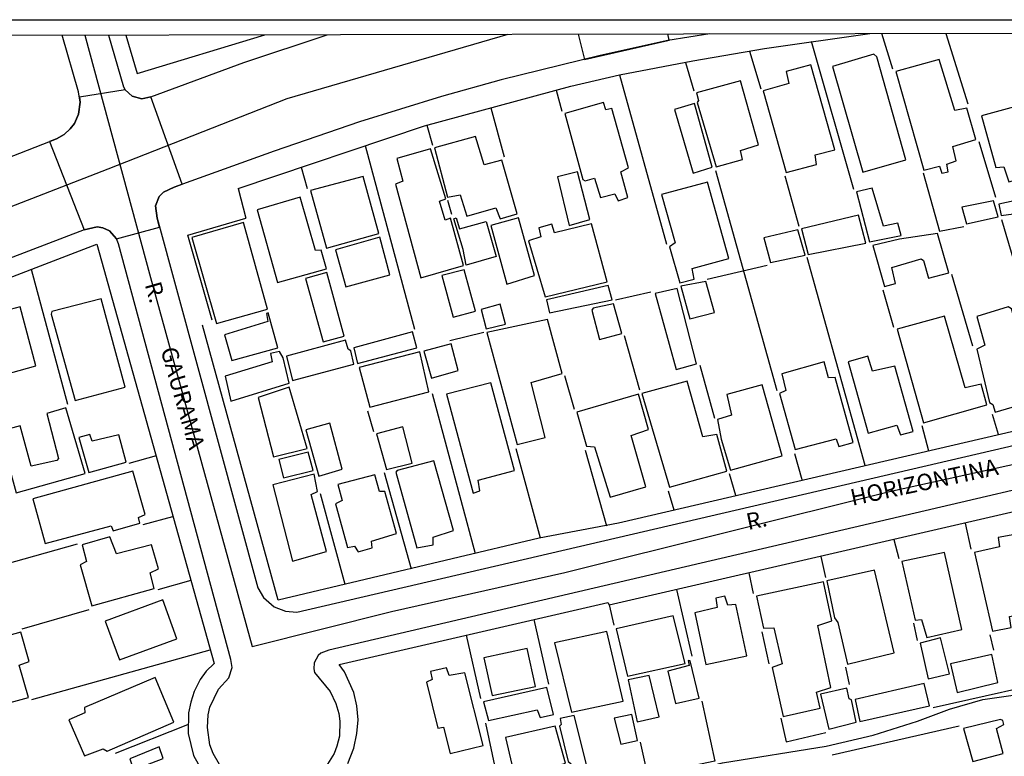
# Model space of a CAD drawing. Units: millimetres. Extents: x 175901 to 178318, y 1665955 to 1668733.
# Drawn here: x 178033 to 178183, y 1668621 to 1668733 of the extents above; entities that cross this region are included whole.
import ezdxf
from ezdxf.enums import TextEntityAlignment as Align

# ---------------------------------------------------------------- set-up
doc = ezdxf.new("R2010")
doc.units = ezdxf.units.MM
for name, color, linetype in [('IMAGEM', 7, 'Continuous'), ('V-ARROIO', 5, 'Continuous'), ('V-CRUZAMENTO', 1, 'Continuous'), ('V-EDIFICACAO', 2, 'Continuous'), ('V-EIXO_DE_LOGRADOURO', 3, 'Continuous'), ('V-LOTE', 1, 'Continuous'), ('V-NOME_DOS_LOGRADOUROS', 7, 'Continuous'), ('V-QUADRA', 6, 'Continuous'), ('V-TESTADA', 141, 'Continuous'), ('X-LIMITE_5000', 7, 'Continuous')]:
    doc.layers.add(name, color=color, linetype=linetype)
picture_1 = doc.add_image_def('image1.jpg', size_in_pixel=(4027, 4629))

msp = doc.modelspace()

# ---------------------------------------------------------------- linework, layer by layer
at = {"layer": 'V-ARROIO'}
msp.add_lwpolyline([(178032.67, 1668595.64), (178037.52, 1668597.38), (178041.77, 1668599.17), (178049.14, 1668601.59), (178053.55, 1668602.74), (178068.26, 1668605.78), (178071.32, 1668606.12), (178075.41, 1668606.29), (178090.8, 1668608.86), (178096.93, 1668610.22), (178102.67, 1668611.84), (178109.13, 1668612.86), (178118.74, 1668615.33), (178126.23, 1668616.94), (178139.79, 1668620.49), (178155.53, 1668622.98), (178162.67, 1668624.64), (178169.39, 1668626.81), (178174.28, 1668628.6), (178179.34, 1668630.06), (178198.05, 1668632.76)], dxfattribs=at)
at = {"layer": 'V-CRUZAMENTO'}
msp.add_lwpolyline([(178117.94, 1668730.99), (178118.88, 1668727.16), (178131.54, 1668730.04), (178131.71, 1668730.07), (178131.53, 1668731.02)], dxfattribs=at)
msp.add_lwpolyline([(178053.08, 1668721.48), (178051.72, 1668721.18), (178050.25, 1668721.56), (178049.17, 1668722.54), (178042.24, 1668721.44), (178042.36, 1668720.69), (178042.11, 1668718.86), (178041.47, 1668717.42), (178040.83, 1668716.61), (178039.92, 1668715.78), (178038.75, 1668715.12), (178037.72, 1668714.72), (178042.96, 1668701.32), (178044.91, 1668701.78), (178045.81, 1668701.61), (178046.79, 1668701.15), (178047.87, 1668699.96), (178054.38, 1668701.73), (178054.01, 1668703.08), (178053.8, 1668704.93), (178054.35, 1668706.36), (178055.01, 1668707.04), (178056.59, 1668707.78), (178057.85, 1668708.24)], close=True, dxfattribs=at)
at = {"layer": 'V-EDIFICACAO'}
for points in [[(178156.51, 1668726.06), (178161.11, 1668710.04), (178167.62, 1668711.93), (178163.23, 1668727.54), (178162.78, 1668727.95), (178156.51, 1668726.06)], [(178149.5, 1668725.32), (178149.89, 1668723.48), (178146.01, 1668722.4), (178149.49, 1668710), (178154.06, 1668711.23), (178153.89, 1668712.67), (178156.85, 1668713.45), (178153.22, 1668726.36), (178149.5, 1668725.32)], [(178175.08, 1668719.4), (178172.71, 1668727.12), (178166.14, 1668725.3), (178170.35, 1668710.38), (178172.73, 1668710.97), (178173.11, 1668709.88), (178174.06, 1668710.09), (178173.83, 1668711.25), (178175.26, 1668711.75), (178174.76, 1668713.93), (178178.23, 1668715.02), (178176.87, 1668719.77), (178175.08, 1668719.4)], [(178135.89, 1668722.1), (178136.18, 1668720.95), (178135.98, 1668720.6), (178138.87, 1668710.88), (178142.83, 1668712), (178142.57, 1668713.36), (178145.28, 1668714.19), (178142.56, 1668723.9), (178135.89, 1668722.1)], [(178115.91, 1668718.94), (178118.63, 1668708.95), (178118.99, 1668708.72), (178120.39, 1668709.16), (178121.28, 1668706.22), (178123.49, 1668706.77), (178123.96, 1668705.71), (178125.46, 1668706.23), (178124.37, 1668710.1), (178125.55, 1668710.69), (178123, 1668719.69), (178122.13, 1668719.52), (178121.74, 1668720.62), (178115.91, 1668718.94)], [(178132.53, 1668719.58), (178135.36, 1668709.91), (178138.26, 1668710.79), (178135.59, 1668720.48), (178132.53, 1668719.58)], [(178179.1, 1668718.62), (178181.31, 1668710.75), (178182.52, 1668710.89), (178183.25, 1668708.6), (178190.36, 1668710.58), (178188.91, 1668715.72), (178187.79, 1668715.68), (178186.35, 1668720.56), (178179.1, 1668718.62)], [(178103.66, 1668711.17), (178102.36, 1668715.48), (178096.13, 1668713.75), (178098.09, 1668706.28), (178099.99, 1668706.62), (178101, 1668703.37), (178105.44, 1668704.63), (178106.06, 1668702.98), (178108.67, 1668703.73), (178106.34, 1668711.86), (178103.66, 1668711.17)], [(178090.41, 1668712.12), (178091.29, 1668708.68), (178090.19, 1668708.24), (178094.03, 1668694.02), (178100.51, 1668695.91), (178098.56, 1668703.06), (178097.72, 1668702.78), (178096.88, 1668705.65), (178097.81, 1668706.02), (178095.52, 1668713.62), (178090.41, 1668712.12)], [(178117.82, 1668710.11), (178114.8, 1668709.35), (178116.55, 1668701.96), (178119.69, 1668702.88), (178117.82, 1668710.11)], [(178077.29, 1668707.25), (178079.75, 1668698.52), (178087.66, 1668700.75), (178085.27, 1668709.42), (178077.29, 1668707.25)], [(178130.58, 1668706.69), (178132.61, 1668699.34), (178131.77, 1668698.71), (178133.33, 1668693.29), (178135.53, 1668693.82), (178135.22, 1668695.45), (178140.77, 1668696.96), (178137.53, 1668708.54), (178130.58, 1668706.69)], [(178181.76, 1668705.22), (178182.12, 1668703.46), (178191.89, 1668704.82), (178190.87, 1668708.5), (178188.1, 1668707.95), (178188.28, 1668706.61), (178181.76, 1668705.22)], [(178162.51, 1668707.64), (178160.16, 1668707.06), (178162.13, 1668699.5), (178166.93, 1668700.43), (178166.42, 1668702.34), (178164.23, 1668701.88), (178162.51, 1668707.64)], [(178075.75, 1668706.25), (178069.21, 1668704.36), (178072.27, 1668693.33), (178079.71, 1668695.39), (178078.93, 1668698.23), (178078.06, 1668698.16), (178075.75, 1668706.25)], [(178176.12, 1668704.75), (178176.83, 1668702.23), (178181.64, 1668703.26), (178180.96, 1668705.71), (178176.12, 1668704.75)], [(178059.3, 1668700.15), (178063.05, 1668687.08), (178070.77, 1668689.3), (178067.14, 1668702.42), (178059.3, 1668700.15)], [(178099.06, 1668702.98), (178099.39, 1668703.11), (178099.9, 1668701.47), (178103.96, 1668702.55), (178105.48, 1668697.24), (178100.9, 1668695.97), (178100.45, 1668698.31), (178099.06, 1668702.98)], [(178104.67, 1668701.95), (178107.11, 1668693.07), (178111.31, 1668694.36), (178108.88, 1668703.13), (178104.67, 1668701.95)], [(178151.79, 1668701.47), (178152.83, 1668697.56), (178161.58, 1668699.3), (178160.45, 1668703.53), (178151.79, 1668701.47)], [(178114.31, 1668700.86), (178113.92, 1668702.17), (178111.95, 1668701.59), (178112.26, 1668700.26), (178110.38, 1668699.64), (178112.89, 1668691.16), (178122.32, 1668693.41), (178119.94, 1668702.2), (178114.31, 1668700.86)], [(178146.07, 1668700.08), (178147.09, 1668696.35), (178152.34, 1668697.47), (178151.27, 1668701.29), (178146.07, 1668700.08)], [(178081.08, 1668698.3), (178082.67, 1668692.67), (178089.36, 1668694.5), (178087.8, 1668700.2), (178081.08, 1668698.3)], [(178166.65, 1668699.87), (178162.61, 1668698.92), (178164.4, 1668692.7), (178166.08, 1668693.16), (178165.5, 1668695.62), (178169.97, 1668696.93), (178170.29, 1668696.66), (178171.08, 1668693.99), (178174.15, 1668694.79), (178172.44, 1668700.74), (178166.65, 1668699.87)], [(178100.64, 1668695.23), (178097.24, 1668694.36), (178098.93, 1668688.06), (178102.33, 1668688.96), (178100.64, 1668695.23)], [(178079.8, 1668694.85), (178076.53, 1668693.94), (178079.21, 1668684.31), (178082.43, 1668685.19), (178079.8, 1668694.85)], [(178133.51, 1668692.76), (178134.88, 1668687.8), (178138.61, 1668688.79), (178137.28, 1668693.45), (178133.51, 1668692.76)], [(178113.13, 1668690.67), (178113.57, 1668688.72), (178123.07, 1668690.69), (178122.49, 1668692.88), (178113.13, 1668690.67)], [(178132.95, 1668692.43), (178129.6, 1668691.64), (178132.8, 1668680.15), (178135.85, 1668681.01), (178132.95, 1668692.43)], [(178038.06, 1668688.9), (178037.95, 1668688.5), (178041.57, 1668675.41), (178049.18, 1668677.44), (178045.54, 1668690.84), (178038.06, 1668688.9)], [(178027.15, 1668687.99), (178029.59, 1668679), (178035.61, 1668680.67), (178033.27, 1668689.64), (178027.15, 1668687.99)], [(178103.19, 1668689.23), (178103.98, 1668686.31), (178106.88, 1668687.02), (178106.08, 1668690.03), (178103.19, 1668689.23)], [(178120.18, 1668689.45), (178119.99, 1668689.14), (178121.15, 1668684.7), (178124.53, 1668685.57), (178123.3, 1668690.07), (178120.18, 1668689.45)], [(178183.15, 1668689.61), (178178.42, 1668688.18), (178179.61, 1668683.82), (178178.42, 1668683.22), (178180.33, 1668675.14), (178180.83, 1668674.81), (178181.19, 1668673.68), (178187.55, 1668675.54), (178183.68, 1668689.31), (178183.15, 1668689.61)], [(178064.24, 1668685.36), (178065.35, 1668681.51), (178072.34, 1668683.42), (178070.88, 1668688.73), (178070.61, 1668688.62), (178070.83, 1668687.39), (178064.24, 1668685.36)], [(178104.08, 1668685.73), (178108.65, 1668668.75), (178112.92, 1668669.82), (178110.76, 1668678.15), (178115.47, 1668679.53), (178113.26, 1668687.7), (178104.08, 1668685.73)], [(178166.33, 1668686.22), (178170.3, 1668672.04), (178179.91, 1668674.75), (178179.04, 1668677.88), (178176.63, 1668677.36), (178173.52, 1668688.23), (178166.33, 1668686.22)], [(178073.65, 1668682.15), (178074.58, 1668678.48), (178083.86, 1668680.95), (178083.41, 1668682.98), (178083.03, 1668683.2), (178082.62, 1668684.6), (178073.65, 1668682.15)], [(178083.88, 1668683.4), (178084.44, 1668681.03), (178093.41, 1668683.43), (178092.79, 1668685.86), (178083.88, 1668683.4)], [(178094.51, 1668682.93), (178095.64, 1668678.79), (178099.69, 1668679.95), (178098.63, 1668684.01), (178094.51, 1668682.93)], [(178064.33, 1668679.12), (178065.21, 1668675.34), (178074.04, 1668678.06), (178073.16, 1668681.91), (178072.6, 1668682.86), (178071.21, 1668682.56), (178071.46, 1668681.27), (178064.33, 1668679.12)], [(178084.69, 1668680.41), (178086.28, 1668674.42), (178095.27, 1668676.75), (178093.87, 1668682.82), (178084.69, 1668680.41)], [(178162.6, 1668679.85), (178161.89, 1668682.14), (178158.9, 1668681.3), (178161.92, 1668670.47), (178166.26, 1668671.67), (178166.83, 1668670.24), (178168.73, 1668670.71), (178165.94, 1668680.62), (178162.6, 1668679.85)], [(178148.82, 1668679.46), (178149.42, 1668676.92), (178148.48, 1668676.5), (178150.86, 1668667.99), (178157.07, 1668669.59), (178157.46, 1668668.45), (178159.65, 1668669.05), (178156.93, 1668678.92), (178155.92, 1668678.84), (178155.23, 1668681.28), (178148.82, 1668679.46)], [(178074.07, 1668677.45), (178069.35, 1668675.88), (178071.7, 1668666.88), (178076.77, 1668668.13), (178074.07, 1668677.45)], [(178097.92, 1668676.37), (178101.99, 1668661.38), (178103.01, 1668661.7), (178102.73, 1668663.34), (178108.24, 1668664.82), (178104.67, 1668678.08), (178097.92, 1668676.37)], [(178134.46, 1668678.35), (178127.6, 1668676.51), (178131.79, 1668662.29), (178140.48, 1668664.7), (178138.94, 1668670.29), (178136.84, 1668669.9), (178134.46, 1668678.35)], [(178140.47, 1668676.34), (178141.2, 1668673.19), (178139.08, 1668672.52), (178139.59, 1668669.57), (178141.02, 1668664.84), (178148.85, 1668667.02), (178145.82, 1668677.81), (178140.47, 1668676.34)], [(178117.69, 1668673.68), (178119.18, 1668668.5), (178120.4, 1668668.42), (178122.78, 1668660.75), (178128.19, 1668662.31), (178125.94, 1668670.14), (178128.57, 1668671.03), (178127.08, 1668676.38), (178117.69, 1668673.68)], [(178030.04, 1668670.73), (178032.63, 1668661.43), (178043.12, 1668664.37), (178040.19, 1668674.31), (178037.27, 1668673.44), (178039.05, 1668666.64), (178038.82, 1668666.33), (178034.91, 1668665.47), (178033.27, 1668671.58), (178030.04, 1668670.73)], [(178076.61, 1668670.96), (178078.55, 1668663.94), (178082.1, 1668664.99), (178080.25, 1668671.97), (178076.61, 1668670.96)], [(178087.33, 1668670.39), (178088.83, 1668664.96), (178092.72, 1668665.93), (178091.32, 1668671.41), (178087.33, 1668670.39)], [(178044.15, 1668669.26), (178043.8, 1668670.27), (178042.16, 1668669.82), (178043.65, 1668664.5), (178049.34, 1668666.08), (178048.23, 1668670.22), (178044.15, 1668669.26)], [(178072.49, 1668666.48), (178073.22, 1668663.67), (178077.7, 1668664.81), (178076.96, 1668667.57), (178072.49, 1668666.48)], [(178090.45, 1668664.83), (178090.26, 1668664.55), (178093.45, 1668653.07), (178095.9, 1668653.52), (178095.89, 1668654.71), (178099.02, 1668655.71), (178096.03, 1668666.29), (178090.45, 1668664.83)], [(178035.16, 1668660.52), (178037.04, 1668653.74), (178047.04, 1668656.41), (178047.38, 1668655.68), (178051.38, 1668656.83), (178051.22, 1668657.68), (178052.19, 1668658.13), (178050.35, 1668664.7), (178035.16, 1668660.52)], [(178071.59, 1668662.61), (178074.58, 1668651.06), (178079.71, 1668652.5), (178077.38, 1668661.16), (178078.34, 1668661.62), (178077.86, 1668664.27), (178071.59, 1668662.61)], [(178081.47, 1668662.7), (178082.13, 1668660.24), (178081.08, 1668659.75), (178082.9, 1668653.13), (178083.96, 1668653.34), (178084.54, 1668652.46), (178086.64, 1668653.1), (178086.58, 1668654.11), (178090.34, 1668655.25), (178088.59, 1668661.6), (178087.75, 1668661.62), (178087.05, 1668664.17), (178081.47, 1668662.7)], [(178042.63, 1668653.55), (178043.31, 1668651), (178042.33, 1668650.52), (178044.13, 1668644.3), (178053.58, 1668646.9), (178052.97, 1668649.29), (178054.24, 1668649.91), (178053.16, 1668653.54), (178047.84, 1668652.15), (178046.85, 1668654.74), (178042.63, 1668653.55)], [(178181.65, 1668654.65), (178181.85, 1668653.24), (178178.04, 1668652.39), (178180.77, 1668640.43), (178183.6, 1668640.99), (178183.35, 1668642.68), (178186.41, 1668643.33), (178186.12, 1668644.97), (178186.96, 1668645.2), (178184.75, 1668655.2), (178181.65, 1668654.65)], [(178167.02, 1668651.03), (178169.07, 1668642.09), (178170.01, 1668642.23), (178170.8, 1668639.48), (178176.11, 1668640.7), (178173.52, 1668652.36), (178167.02, 1668651.03)], [(178155.67, 1668648.07), (178156.82, 1668642.48), (178157.32, 1668641.77), (178158.76, 1668635.41), (178165.87, 1668637.15), (178162.88, 1668649.68), (178155.67, 1668648.07)], [(178144.99, 1668645.75), (178146.06, 1668640.9), (178147.62, 1668640.93), (178148.85, 1668635.46), (178147.37, 1668634.95), (178149.04, 1668627.5), (178154.62, 1668628.74), (178154.09, 1668631.21), (178156.25, 1668631.89), (178154.26, 1668641.31), (178156.42, 1668641.99), (178155.15, 1668647.9), (178144.99, 1668645.75)], [(178140.61, 1668644.39), (178140.17, 1668645.73), (178138.79, 1668645.42), (178139, 1668644.01), (178135.6, 1668643.21), (178137.27, 1668635.37), (178143.5, 1668636.72), (178141.85, 1668644.49), (178140.61, 1668644.39)], [(178046.12, 1668641.98), (178048.31, 1668636.09), (178057.04, 1668639.27), (178054.87, 1668645.18), (178046.12, 1668641.98)], [(178123.69, 1668640.77), (178125.4, 1668633.62), (178134.14, 1668635.56), (178132.34, 1668642.76), (178123.69, 1668640.77)], [(178027.49, 1668638.69), (178030.02, 1668629.16), (178034.5, 1668630.4), (178033.11, 1668635.26), (178034.59, 1668635.85), (178033.35, 1668640.31), (178027.49, 1668638.69)], [(178114.33, 1668638.66), (178116.89, 1668628.14), (178124.74, 1668629.84), (178122.26, 1668640.37), (178114.33, 1668638.66)], [(178172.88, 1668639.41), (178169.79, 1668638.64), (178171.04, 1668633.2), (178174.24, 1668633.96), (178172.88, 1668639.41)], [(178103.62, 1668636.41), (178104.85, 1668630.69), (178111.42, 1668632.05), (178110.2, 1668637.82), (178103.62, 1668636.41)], [(178174.42, 1668635.47), (178175.4, 1668631.16), (178181.59, 1668632.63), (178180.7, 1668636.88), (178174.42, 1668635.47)], [(178131.51, 1668634.39), (178132.66, 1668629.45), (178136.27, 1668630.27), (178134.91, 1668635.93), (178134.62, 1668635.98), (178134.74, 1668635.21), (178131.51, 1668634.39)], [(178098.34, 1668633.71), (178097.93, 1668634.89), (178095.49, 1668634.32), (178095.74, 1668633.13), (178094.89, 1668632.7), (178096.64, 1668625.71), (178097.48, 1668625.87), (178098.51, 1668621.88), (178103.49, 1668623.08), (178100.74, 1668634.13), (178098.34, 1668633.71)], [(178125.52, 1668633.07), (178126.88, 1668626.69), (178130.18, 1668627.47), (178128.7, 1668633.72), (178125.52, 1668633.07)], [(178043.01, 1668628.84), (178043.04, 1668628.05), (178040.63, 1668626.97), (178043.01, 1668621.51), (178045.84, 1668622.6), (178046.47, 1668622.22), (178056.56, 1668626.66), (178053.71, 1668633.4), (178043.01, 1668628.84)], [(178159.93, 1668630.05), (178160.66, 1668626.73), (178171.22, 1668629.12), (178170.41, 1668632.51), (178159.93, 1668630.05)], [(178103.57, 1668629.73), (178104.32, 1668626.9), (178111.7, 1668628.51), (178112.17, 1668627.33), (178114.15, 1668627.82), (178113.15, 1668631.87), (178103.57, 1668629.73)], [(178154.69, 1668630.87), (178155.93, 1668625.58), (178160.12, 1668626.63), (178159.4, 1668630.03), (178159.03, 1668630.19), (178158.68, 1668631.77), (178154.69, 1668630.87)], [(178123.39, 1668627.22), (178124.41, 1668623.29), (178126.91, 1668623.88), (178126.06, 1668627.78), (178123.39, 1668627.22)], [(178115.2, 1668627.2), (178115.34, 1668626.27), (178115.1, 1668626.03), (178116.42, 1668620.66), (178116.79, 1668620.38), (178117.29, 1668618.65), (178119.43, 1668619.2), (178117.33, 1668627.66), (178115.2, 1668627.2)], [(178176.38, 1668625.7), (178177.8, 1668620.65), (178182.41, 1668621.87), (178181.4, 1668625.69), (178182.48, 1668626.27), (178182.37, 1668626.88), (178182, 1668627.06), (178176.38, 1668625.7)], [(178114.45, 1668626.05), (178106.89, 1668624.33), (178108.81, 1668616.12), (178114.41, 1668617.3), (178113.86, 1668619.78), (178115.99, 1668620.4), (178114.45, 1668626.05)], [(178049.9, 1668621.08), (178050.43, 1668619.42), (178054.94, 1668621.14), (178054.34, 1668622.9), (178049.9, 1668621.08)]]:
    msp.add_lwpolyline(points, close=True, dxfattribs=at)
at = {"layer": 'V-EIXO_DE_LOGRADOURO'}
for points in [[(177829.67, 1668625.56), (177858.06, 1668636.4), (177911.12, 1668657.76), (177938.1, 1668668.44), (178046.62, 1668710.56), (178073.75, 1668721.24), (178107.3, 1668730.97)], [(178043.07, 1668730.84), (178053.01, 1668694.09), (178068.46, 1668638.11)], [(178068.46, 1668638.11), (178089.58, 1668643.41), (178115.9, 1668649.34), (178165.16, 1668661.64), (178214.42, 1668672.46), (178263.98, 1668683.87), (178287.54, 1668689.65), (178288.31, 1668689.68), (178279.82, 1668704.58), (178270.64, 1668718.77), (178263.64, 1668731.28)]]:
    msp.add_lwpolyline(points, dxfattribs=at)
at = {"layer": 'V-LOTE'}
for points in [[(178049.26, 1668730.86), (178050.98, 1668725.01), (178070.38, 1668730.9)], [(178066.32, 1668707.59), (178094.59, 1668717.07), (178116.79, 1668723.09), (178124.19, 1668724.82), (178135.29, 1668726.92), (178146.18, 1668728.83), (178162.18, 1668731.08)], [(178165.65, 1668725.67), (178163.97, 1668731.09)], [(178173.68, 1668731.11), (178177.02, 1668720.44)], [(178153.28, 1668729.9), (178159.69, 1668707.49)], [(178143.89, 1668728.4), (178145.61, 1668722.68)], [(178134.2, 1668726.71), (178135.45, 1668722.4)], [(178124.2, 1668724.82), (178131.3, 1668699.16)], [(178114.59, 1668722.51), (178115.42, 1668719.3)], [(178104.65, 1668719.82), (178106.67, 1668712.38)], [(178094.96, 1668717.18), (178095.79, 1668714.17)], [(178178.69, 1668714.71), (178181.25, 1668706.26)], [(178085.6, 1668714.08), (178093.07, 1668686.24)], [(178075.89, 1668710.79), (178076.8, 1668707.6)], [(178138.76, 1668710.32), (178148.07, 1668676.92)], [(178170.25, 1668709.96), (178172.75, 1668701.13), (178176.43, 1668701.83)], [(178149.26, 1668709.51), (178151.38, 1668701.86)], [(178066.32, 1668707.59), (178067.48, 1668703.07)], [(178098.11, 1668705.82), (178098.67, 1668703.68)], [(178182.17, 1668702.9), (178185.32, 1668692.11)], [(177982.9, 1668675.33), (178044.89, 1668699.14), (178062.66, 1668635.52), (178061.49, 1668634.37), (178060.56, 1668633.09), (178059.67, 1668631.31), (178059.12, 1668629.68), (178058.78, 1668628.05), (178058.72, 1668624.94), (178059.54, 1668621.6), (178060.94, 1668619.03)], [(178161.46, 1668665.57), (178152.68, 1668697.09)], [(178034.91, 1668695.33), (178040.45, 1668674.89)], [(178137.5, 1668693.85), (178146.61, 1668695.96)], [(178177.78, 1668683.65), (178174.63, 1668694.56)], [(178164.12, 1668692.22), (178165.74, 1668686.54)], [(178123.6, 1668690.69), (178128.96, 1668691.92)], [(178253.97, 1668687), (178124.01, 1668656.83), (178111.98, 1668654.55), (178072.41, 1668645.14), (178060.91, 1668686.86)], [(178098.46, 1668684.5), (178103.6, 1668685.79)], [(178127.29, 1668676.98), (178124.93, 1668685.25)], [(178122.64, 1668644.44), (178286.83, 1668682.3), (178288.35, 1668662.46)], [(178136.36, 1668680.79), (178138.59, 1668672.76)], [(178115.85, 1668679.22), (178117.32, 1668674.13)], [(178095.75, 1668676.48), (178102.31, 1668652.22)], [(178085.96, 1668673.84), (178086.86, 1668670.74)], [(178181.68, 1668670.26), (178180.79, 1668673.32)], [(178170.05, 1668671.61), (178171.07, 1668667.8)], [(178108.47, 1668668.16), (178112.16, 1668654.58)], [(178053.88, 1668667.01), (178049.74, 1668665.85)], [(178118.99, 1668667.9), (178122.21, 1668656.44)], [(178151.92, 1668663.37), (178150.77, 1668667.32)], [(178088.47, 1668664.48), (178092.56, 1668649.9)], [(178140.81, 1668664.33), (178141.8, 1668661.05)], [(178082.56, 1668647.54), (178078.8, 1668661.25)], [(178131.56, 1668661.74), (178132.43, 1668658.83)], [(178056.35, 1668657.8), (178051.84, 1668656.55)], [(178176.64, 1668656.82), (178177.48, 1668652.88)], [(178024.45, 1668648.76), (178041.97, 1668653.71)], [(178165.82, 1668654.32), (178166.57, 1668651.46)], [(178210.62, 1668653.78), (178214.16, 1668638.31), (178171.8, 1668628.79)], [(178154.72, 1668651.78), (178155.45, 1668648.56)], [(178143.79, 1668649.27), (178144.47, 1668646.16)], [(178059.15, 1668648.14), (178054.12, 1668646.72)], [(178132.84, 1668646.77), (178135.14, 1668636.66)], [(178082.95, 1668620.36), (178083.87, 1668622.69), (178084.33, 1668624.9), (178084.52, 1668627.01), (178084.33, 1668629.12), (178083.89, 1668631.15), (178082.44, 1668634.26), (178081.65, 1668635.36), (178122.42, 1668644.79)], [(178122.42, 1668644.79), (178122.64, 1668644.44), (178123.31, 1668641.35)], [(178033.56, 1668640.79), (178043.7, 1668643.75)], [(178111.17, 1668642.21), (178113.4, 1668632.39)], [(178168.78, 1668641.64), (178169.37, 1668639.02)], [(178100.91, 1668639.81), (178103.09, 1668630.21)], [(178145.76, 1668640.35), (178146.86, 1668635.48)], [(178180.4, 1668639.88), (178180.95, 1668637.54)], [(178035.02, 1668630.07), (178062.08, 1668637.63)], [(178158.47, 1668634.99), (178159.02, 1668632.37)], [(178136.66, 1668629.8), (178138.67, 1668620.73), (178109.49, 1668614.59), (178076.38, 1668607), (178074.66, 1668614.02)], [(178047.73, 1668621.95), (178058.71, 1668626.29)], [(178106.56, 1668613.92), (178103.9, 1668626.47)], [(178148.67, 1668627.22), (178149.49, 1668623.65), (178155.49, 1668625.09)], [(178175.75, 1668626.01), (178156.44, 1668621.61)], [(178128.47, 1668618.58), (178127.38, 1668623.58)]]:
    msp.add_lwpolyline(points, dxfattribs=at)
at = {"layer": 'V-QUADRA'}
for points in [[(177965.13, 1668730.69), (177965.94, 1668728.59), (177975.12, 1668694.49), (177975.66, 1668693.56), (177976.49, 1668692.73), (177977.42, 1668692.26), (177978.7, 1668692), (177980.06, 1668692.22), (178011.41, 1668704.43), (178038.75, 1668715.12), (178039.92, 1668715.78), (178040.83, 1668716.61), (178041.47, 1668717.42), (178042.11, 1668718.86), (178042.36, 1668720.69), (178042.11, 1668722.26), (178039.64, 1668730.84)], [(178046.67, 1668730.85), (178048.93, 1668722.99), (178049.17, 1668722.54), (178050.25, 1668721.56), (178051.72, 1668721.18), (178053.08, 1668721.48), (178067.18, 1668726.71), (178079.83, 1668730.91)], [(178137.88, 1668731.03), (178131.54, 1668730.04), (178121.27, 1668727.75), (178106.22, 1668724.05), (178097.19, 1668721.52), (178084.72, 1668717.69), (178071.77, 1668713.25), (178056.59, 1668707.78), (178055.01, 1668707.04), (178054.35, 1668706.36), (178053.8, 1668704.93), (178054.01, 1668703.08), (178069.3, 1668646.99), (178070.15, 1668645.54), (178071.77, 1668644.14), (178073.49, 1668643.48), (178075.21, 1668643.33), (178190.63, 1668670.16)], [(178063.49, 1668620.24), (178062.54, 1668621.9), (178062.05, 1668623.22), (178061.65, 1668625.81), (178061.79, 1668627.77), (178062.05, 1668628.92), (178063.32, 1668631.62), (178064.92, 1668633.36), (178065.41, 1668634.91), (178065.22, 1668636.15), (178048.17, 1668699.21), (178047.87, 1668699.96), (178046.79, 1668701.15), (178045.81, 1668701.61), (178044.91, 1668701.78), (178042.96, 1668701.32), (177983.1, 1668678.41)], [(178283.58, 1668685.07), (178080.1, 1668637.57), (178078.87, 1668637.1), (178078.45, 1668636.74), (178077.85, 1668635.64), (178077.81, 1668634.74), (178077.92, 1668634.17), (178080.27, 1668631.3), (178081.15, 1668629.47), (178081.59, 1668627.94), (178081.76, 1668626.81), (178081.68, 1668624.49), (178081.32, 1668622.98), (178080.87, 1668621.86), (178079.36, 1668619.45)]]:
    msp.add_lwpolyline(points, dxfattribs=at)
at = {"layer": 'V-TESTADA'}
for points in [[(178049.26, 1668730.86), (178050.98, 1668725.01), (178070.38, 1668730.9)], [(178066.32, 1668707.59), (178094.59, 1668717.07), (178116.79, 1668723.09), (178124.19, 1668724.82), (178135.29, 1668726.92), (178146.18, 1668728.83), (178162.18, 1668731.08)], [(178062.36, 1668687.6), (178058.7, 1668700.49), (178067.48, 1668703.07)], [(177982.9, 1668675.33), (178044.89, 1668699.14), (178062.66, 1668635.52), (178061.49, 1668634.37), (178060.56, 1668633.09), (178059.67, 1668631.31), (178059.12, 1668629.68), (178058.78, 1668628.05), (178058.72, 1668624.94), (178059.54, 1668621.6), (178060.94, 1668619.03)], [(178253.97, 1668687), (178124.01, 1668656.83), (178111.98, 1668654.55), (178072.41, 1668645.14), (178060.91, 1668686.86)], [(178122.64, 1668644.44), (178286.83, 1668682.3), (178288.35, 1668662.46)], [(178082.95, 1668620.36), (178083.87, 1668622.69), (178084.33, 1668624.9), (178084.52, 1668627.01), (178084.33, 1668629.12), (178083.89, 1668631.15), (178082.44, 1668634.26), (178081.65, 1668635.36), (178122.42, 1668644.79)]]:
    msp.add_lwpolyline(points, dxfattribs=at)
at = {"layer": 'X-LIMITE_5000'}
msp.add_lwpolyline([(175901.58, 1668726.37), (176383.55, 1668727.41), (176865.52, 1668728.43), (177347.49, 1668729.44), (177829.46, 1668730.42), (178311.43, 1668731.38), (178312.52, 1668177.09), (178313.61, 1667622.8), (178314.7, 1667068.52), (178315.8, 1666514.23), (178316.89, 1665959.95), (177835.04, 1665958.99), (177353.19, 1665958), (176871.34, 1665957), (176389.49, 1665955.98), (175907.64, 1665954.93), (175906.43, 1666509.22), (175905.22, 1667063.51), (175904, 1667617.79), (175902.79, 1668172.08), (175901.58, 1668726.37)], dxfattribs=at)

# ---------------------------------------------------------------- texts
at = {"layer": 'V-NOME_DOS_LOGRADOUROS'}
for s, rotation, p in [('R.', 286, (178051.38, 1668692.8)), ('GAURAMA', 286, (178053.78, 1668682.91)), ('HORIZONTINA', 12, (178159.68, 1668658.69)), ('R.', 12, (178143.88, 1668655.01))]:
    msp.add_text(s, height=2.5, rotation=rotation, dxfattribs=at).set_placement(p, align=Align.BOTTOM_LEFT)

# ---------------------------------------------------------------- referenced raster images: frames only (the image files are external)
at = {"layer": 'IMAGEM'}
image = msp.add_image(picture_1, insert=(175901.27, 1665954.93), size_in_units=(2416.94, 2778.25), dxfattribs=at)
image.dxf.flags = 7

doc.saveas('drawing.dxf')
